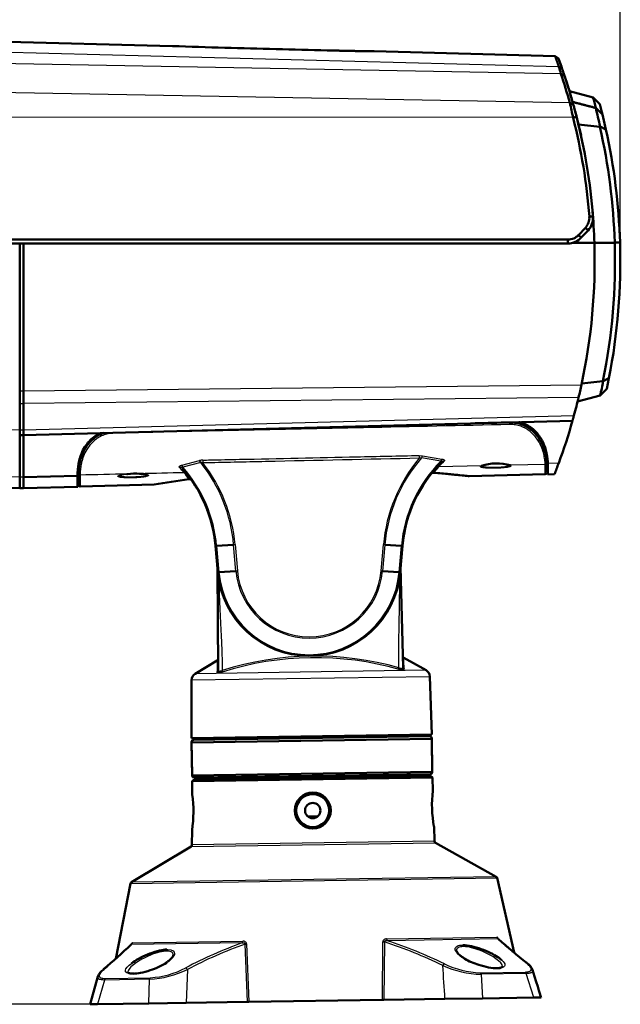
# Model space of a CAD drawing. Units: millimetres. Extents: x 18 to 1309, y -35 to 866.
# Drawn here: x 712 to 876, y 435 to 704 of the extents above; entities that cross this region are included whole.
import ezdxf

# ---------------------------------------------------------------- set-up
doc = ezdxf.new("R2010")
doc.units = ezdxf.units.MM
doc.header["$LTSCALE"] = 2
for name, color, linetype in [('BODY_T2_20231118', 7, 'Continuous'), ('FRONT_SPEAKER_3N', 7, 'Continuous'), ('GASKET', 7, 'Continuous'), ('HS4030009-50暾憩旗瘻', 7, 'Continuous'), ('HS4030031-50댕운U솥', 7, 'Continuous'), ('HS4030034-50댕운뒀林', 7, 'Continuous'), ('SUN_SHIELD', 7, 'Continuous'), ('TOP_MOUNT', 7, 'Continuous'), ('기본값', 7, 'Continuous')]:
    doc.layers.add(name, color=color, linetype=linetype)

# ---------------------------------------------------------------- blocks, each defined once
blk = doc.blocks.new('SE')
at = {"layer": 'BODY_T2_20231118', "color": 7, "linetype": 'Continuous', "lineweight": 50}
for p, q in [((841.87, 682.56), (835.43, 684.29)), ((843.72, 680.71), (841.85, 682.58)), ((844.46, 677.84), (842.6, 679.68)), ((844.46, 677.84), (845.4, 673.79)), ((843.76, 674.5), (837.91, 675.14)), ((843.76, 674.5), (843.8, 674.56)), ((845.4, 673.79), (843.8, 674.56)), ((849.13, 645.8), (849.12, 645.71)), ((847.8, 642.82), (847.8, 642.88)), ((686.32, 602.35), (686.32, 642.66)), ((842.25, 642.82), (836.19, 642.82)), ((847.8, 642.82), (842.25, 642.82)), ((844.65, 605.01), (846.23, 605.83)), ((846.23, 605.83), (845.65, 602.98)), ((844.6, 605.07), (838.79, 604.39)), ((845.65, 602.98), (843.86, 601.09)), ((844.65, 605.01), (844.6, 605.07)), ((686.32, 598.9), (686.32, 602.35)), ((843.86, 601.1), (837.65, 599.44)), ((686.32, 591.74), (686.32, 598.9)), ((836.28, 594.24), (686.32, 590.32)), ((686.32, 590.32), (686.32, 591.74)), ((686.32, 578.82), (686.32, 590.32)), ((829.52, 579.57), (829.52, 582.53)), ((701.12, 579.21), (686.32, 578.82)), ((686.32, 578.82), (686.32, 576.04)), ((701.12, 576.21), (701.12, 579.21)), ((829.52, 579.57), (831.36, 579.62)), ((686.32, 575.82), (701.18, 576.21))]:
    blk.add_line(p, q, dxfattribs=at)
at = {"layer": 'BODY_T2_20231118', "color": 7, "linetype": 'Continuous', "lineweight": 25}
for p, q in [((686.32, 602.35), (838.72, 604.07)), ((837.94, 600.61), (686.32, 598.9)), ((686.32, 591.74), (836.67, 595.67)), ((832.5, 582.61), (829.52, 582.53))]:
    blk.add_line(p, q, dxfattribs=at)
at = {"layer": 'BODY_T2_20231118', "color": 7, "linetype": 'Continuous', "lineweight": 50}
for centre, radius, start, end in [((682.32, 637.82), 160, 17.0091, 17.5921), ((682.32, 637.82), 160, 14.7977, 17.009), ((739.81, 655.13), 105.68, 13.4349, 15.0483), ((682.92, 637.98), 166.38, 13.8613, 14.882), ((682.32, 637.82), 160, 13.5714, 14.7977), ((682.32, 637.82), 160, 12.374, 13.5714), ((683.23, 637.92), 164.64, 1.7264, 12.8364), ((682.32, 637.82), 167, 1.7365, 12.4376), ((682.32, 637.82), 160, 1.7909, 5.0555), ((848.65, 645.76), 0.479, 336.1478, 353.2216), ((843.26, -7615.06), 8257.94, 89.958458, 89.968519), ((682.32, 637.82), 160, 347.8242, 1.7909), ((683.4, 637.72), 164.47, 348.5489, 1.7762), ((682.32, 637.82), 167, 348.9566, 1.7362), ((848.63, 629.86), 0.5, 357.305, 24.6455), ((682.32, 637.82), 160, 346.5542, 347.8242), ((682.32, 637.82), 160, 344.7277, 346.5542), ((680.32, 638.47), 162.11, 339.844, 344.1683), ((821.88, 578.83), 7.67, 5.5341, 17.8767), ((682.32, 637.82), 160, 338.67, 339.8155), ((711.1, 575.58), 10, 166.3857, 176.37)]:
    blk.add_arc(centre, radius, start, end, dxfattribs=at)
for points, degree in [([(834.84, 686.18), (834.77, 686.41), (834.63, 686.84), (834.45, 687.4), (834.29, 687.88), (834.16, 688.27), (834.06, 688.58), (833.99, 688.79), (833.94, 688.92), (833.93, 688.95), (833.93, 688.95)], 3), ([(842.6, 679.68), (839.45, 680.5), (836.3, 681.31)], 2)]:
    blk.add_open_spline(points, degree=degree, dxfattribs=at)
for points, knots in [([(843.8, 674.56), (843.43, 676.27), (843.03, 677.98), (842.6, 679.68), (842.6, 679.68), (842.6, 679.68), (842.6, 679.68)], [0, 0, 0, 0, 0.999493, 0.999493, 0.999493, 1, 1, 1, 1]), ([(843.86, 601.1), (843.84, 601.1), (843.84, 601.1), (843.84, 601.1), (844.13, 602.4), (844.39, 603.71), (844.65, 605.01)], [0, 0, 0, 0, 0.001692, 0.001692, 0.001692, 1, 1, 1, 1]), ([(836.67, 595.67), (836.64, 595.56), (836.58, 595.35), (836.53, 595.16), (836.48, 594.98), (836.46, 594.9), (836.43, 594.81), (836.43, 594.78), (836.42, 594.75), (836.41, 594.73), (836.41, 594.73), (836.4, 594.68), (836.39, 594.65), (836.36, 594.56), (836.33, 594.45), (836.31, 594.37), (836.3, 594.32), (836.29, 594.31), (836.29, 594.29), (836.29, 594.29), (836.29, 594.28), (836.28, 594.27), (836.28, 594.25), (836.28, 594.24), (836.28, 594.24)], [0, 0, 0, 0, 0.125, 0.25, 0.25, 0.375, 0.375, 0.40625, 0.421875, 0.421875, 0.4375, 0.4375, 0.5, 0.5, 0.625, 0.75, 0.75, 0.8125, 0.8125, 0.84375, 0.84375, 0.875, 0.875, 1, 1, 1, 1]), ([(821.63, 593.86), (821.92, 593.78), (822.49, 593.63), (823.31, 593.3), (824.09, 592.9), (824.82, 592.43), (825.52, 591.89), (826.34, 591.12), (827.22, 590.09), (828.05, 588.75), (828.71, 587.26), (829.18, 585.63), (829.41, 584.22), (829.51, 583.09), (829.52, 582.73), (829.52, 582.53)], [0, 0, 0, 0, 0.041515, 0.082583, 0.123603, 0.164972, 0.207069, 0.250225, 0.328359, 0.410934, 0.500477, 0.613475, 0.749818, 0.860844, 1, 1, 1, 1]), ([(701.12, 579.21), (701.12, 579.28), (701.12, 579.43), (701.13, 579.73), (701.14, 580.06), (701.16, 580.4), (701.2, 581.03), (701.31, 582.06), (701.64, 583.74), (702.26, 585.59), (703.27, 587.42), (704.5, 588.9), (705.85, 590.06), (706.91, 590.6), (707.44, 590.87)], [0, 0, 0, 0, 0.062432, 0.118256, 0.167871, 0.211496, 0.249207, 0.387316, 0.49891, 0.631775, 0.749411, 0.835777, 0.918173, 1, 1, 1, 1])]:
    blk.add_open_spline(points, degree=3, knots=knots, dxfattribs=at)
at = {"layer": 'FRONT_SPEAKER_3N', "color": 7, "linetype": 'Continuous', "lineweight": 50}
for p, q in [((685.32, 602.35), (685.32, 642.66)), ((685.32, 598.9), (685.32, 602.35)), ((685.32, 598.9), (685.32, 591.74)), ((685.32, 590.32), (685.32, 591.74)), ((685.32, 578.9), (685.32, 590.32)), ((685.32, 578.9), (685.32, 575.82)), ((646.32, 576.84), (685.32, 575.82))]:
    blk.add_line(p, q, dxfattribs=at)
at = {"layer": 'FRONT_SPEAKER_3N', "color": 7, "linetype": 'Continuous', "lineweight": 25}
for p, q in [((646.32, 592.47), (685.32, 591.74)), ((646.32, 579.91), (685.32, 578.9))]:
    blk.add_line(p, q, dxfattribs=at)
at = {"layer": 'GASKET', "color": 7, "linetype": 'Continuous', "lineweight": 50}
for p, q in [((685.32, 642.66), (685.32, 602.35)), ((686.32, 642.66), (686.32, 602.35)), ((685.32, 602.35), (685.32, 598.9)), ((686.32, 602.35), (686.32, 598.9)), ((685.32, 598.9), (685.32, 591.74)), ((686.32, 598.9), (686.32, 591.74)), ((685.32, 591.74), (685.32, 590.32)), ((685.32, 590.32), (685.32, 578.9)), ((685.32, 590.32), (686.32, 590.32)), ((686.32, 591.74), (686.32, 590.32)), ((686.32, 590.32), (686.32, 578.9)), ((686.32, 583), (686.42, 583)), ((685.32, 575.82), (685.32, 578.9)), ((686.32, 578.82), (686.32, 578.9)), ((685.32, 575.82), (686.32, 575.82)), ((686.32, 575.82), (686.32, 576.04))]:
    blk.add_line(p, q, dxfattribs=at)
at = {"layer": 'GASKET', "color": 7, "linetype": 'Continuous', "lineweight": 25}
for p, q in [((685.32, 602.35), (686.32, 602.35)), ((685.32, 598.9), (686.32, 598.9)), ((685.32, 591.74), (686.32, 591.74)), ((685.32, 578.9), (686.32, 578.9))]:
    blk.add_line(p, q, dxfattribs=at)
at = {"layer": 'HS4030009-50暾憩旗瘻', "color": 7, "linetype": 'Continuous', "lineweight": 50}
for p, q in [((789.35, 554.22), (790, 526.84)), ((739.51, 526.08), (739.33, 553.85)), ((739.25, 528.69), (733.25, 525.11)), ((796.29, 526.07), (790.19, 529.46)), ((732.28, 523.4), (732.24, 507.53)), ((797.83, 508.52), (797.31, 524.38)), ((732.24, 507.53), (797.83, 508.52))]:
    blk.add_line(p, q, dxfattribs=at)
at = {"layer": 'HS4030009-50暾憩旗瘻', "color": 7, "linetype": 'Continuous', "lineweight": 25}
for p, q in [((796.29, 526.07), (733.25, 525.11)), ((732.28, 523.4), (797.31, 524.38))]:
    blk.add_line(p, q, dxfattribs=at)
at = {"layer": 'HS4030009-50暾憩旗瘻', "color": 7, "linetype": 'Continuous', "lineweight": 50}
for centre, radius, start, end in [((764.32, 555.02), 25, 185, 186.5017), ((764.32, 555.02), 25, 352.1049, 355), ((734.28, 523.39), 2, 120.8696, 179.8696), ((795.31, 524.32), 2, 1.8696, 60.8696)]:
    blk.add_arc(centre, radius, start, end, dxfattribs=at)
at = {"layer": 'HS4030009-50暾憩旗瘻', "color": 7, "linetype": 'Continuous', "lineweight": 25}
for centre, radius, start, end in [((765.97, 446.65), 83.28, 74.0377, 107.7014), ((1424.5, 522.07), 685.29, 179.44612, 179.70084), ((765.98, 446.05), 83.45, 74.0591, 107.6796), ((148.19, 503.66), 642.52, 2.02984, 2.30151)]:
    blk.add_arc(centre, radius, start, end, dxfattribs=at)
at = {"layer": 'HS4030009-50暾憩旗瘻', "color": 7, "linetype": 'Continuous', "lineweight": 50}
for centre, major_axis, ratio, start_param, end_param in [((739.01, 526.07), (0.5, 0.004), 0.951752, 5.148395, 6.282571), ((789.09, 526.73), (-0.127, -0.484), 0.416145, 4.831286, 5.931846), ((790.5, 526.86), (0.5, 0.012), 0.951547, 3.140872, 4.275047)]:
    blk.add_ellipse(centre, major_axis=major_axis, ratio=ratio, start_param=start_param, end_param=end_param, dxfattribs=at)
at = {"layer": 'HS4030009-50暾憩旗瘻', "color": 7, "linetype": 'Continuous', "lineweight": 25}
for points, knots in [([(788.87, 526.72), (788.87, 527.11), (788.85, 527.9), (788.85, 529.09), (788.84, 530.31), (788.85, 531.55), (788.86, 533.33), (788.89, 535.89), (788.94, 538.54), (788.98, 540.78), (789.02, 542.86), (789.06, 545.18), (789.09, 547.66), (789.1, 549.71), (789.1, 551.02), (789.1, 551.65)], [0, 0, 0, 0, 0.046703, 0.094495, 0.143377, 0.19335, 0.244415, 0.357089, 0.501459, 0.563742, 0.626026, 0.75258, 0.842064, 0.924536, 1, 1, 1, 1]), ([(739.66, 550.9), (739.68, 550.44), (739.7, 549.47), (739.75, 547.98), (739.81, 546.39), (739.9, 544.48), (740.02, 541.84), (740.18, 538.57), (740.35, 535.19), (740.47, 532.36), (740.55, 530.03), (740.61, 527.98), (740.63, 526.64), (740.65, 525.99)], [0, 0, 0, 0, 0.05594, 0.115822, 0.179649, 0.247421, 0.345852, 0.498541, 0.641045, 0.753388, 0.839322, 0.921524, 1, 1, 1, 1]), ([(740.63, 525.56), (740.43, 525.5), (740.23, 525.45), (739.96, 525.41), (739.88, 525.4), (739.73, 525.39), (739.66, 525.39), (739.47, 525.4), (739.38, 525.43), (739.28, 525.49), (739.26, 525.52), (739.24, 525.56), (739.23, 525.58), (739.23, 525.6), (739.23, 525.61), (739.22, 525.63), (739.22, 525.64), (739.22, 525.64)], [0, 0, 0, 0, 0.251538, 0.251538, 0.377306, 0.377306, 0.503075, 0.503075, 0.754613, 0.754613, 0.880382, 0.880382, 0.943266, 0.943266, 0.974708, 0.974708, 1, 1, 1, 1]), ([(739.51, 526.08), (739.51, 526.06), (739.51, 526.03), (739.52, 525.99), (739.54, 525.96), (739.56, 525.93), (739.6, 525.89), (739.67, 525.85), (739.81, 525.82), (739.98, 525.82), (740.15, 525.85), (740.32, 525.89), (740.48, 525.93), (740.59, 525.97), (740.65, 525.99)], [0, 0, 0, 0, 0.052284, 0.103463, 0.153469, 0.202238, 0.249714, 0.376055, 0.499146, 0.623439, 0.748912, 0.830062, 0.913838, 1, 1, 1, 1]), ([(740.63, 525.56), (740.66, 525.6), (740.67, 525.66), (740.68, 525.81), (740.67, 525.91), (740.65, 525.99)], [0, 0, 0, 0, 0.5, 0.5, 1, 1, 1, 1]), ([(788.87, 526.72), (788.91, 526.71), (788.97, 526.69), (789.07, 526.66), (789.16, 526.64), (789.25, 526.62), (789.38, 526.59), (789.54, 526.57), (789.71, 526.58), (789.84, 526.61), (789.94, 526.66), (790, 526.74), (790, 526.81), (790, 526.84)], [0, 0, 0, 0, 0.05164, 0.102483, 0.152475, 0.201564, 0.249707, 0.375049, 0.499225, 0.622512, 0.749073, 0.870692, 1, 1, 1, 1]), ([(790.3, 526.42), (790.3, 526.41), (790.3, 526.4), (790.3, 526.39), (790.3, 526.38), (790.3, 526.35), (790.29, 526.34), (790.27, 526.29), (790.25, 526.26), (790.19, 526.22), (790.15, 526.2), (790.05, 526.17), (790, 526.16), (789.81, 526.14), (789.65, 526.15), (789.38, 526.19), (789.29, 526.2), (789.14, 526.23), (789.09, 526.24), (789.01, 526.26), (788.99, 526.27), (788.94, 526.28), (788.92, 526.29), (788.9, 526.29)], [0, 0, 0, 0, 0.025633, 0.025633, 0.057266, 0.057266, 0.120533, 0.120533, 0.247067, 0.247067, 0.3736, 0.3736, 0.500134, 0.500134, 0.753202, 0.753202, 0.879735, 0.879735, 0.943002, 0.943002, 0.974636, 0.974636, 1, 1, 1, 1])]:
    blk.add_open_spline(points, degree=3, knots=knots, dxfattribs=at)
at = {"layer": 'HS4030009-50暾憩旗瘻', "color": 7, "linetype": 'Continuous', "lineweight": 50}
for points in [[(739.45, 528.79), (739.44, 528.82), (739.37, 528.78), (739.25, 528.69)], [(790.19, 529.46), (790.05, 529.56), (789.98, 529.59), (789.99, 529.55)]]:
    blk.add_open_spline(points, degree=3, dxfattribs=at)
at = {"layer": 'HS4030031-50댕운U솥', "color": 7, "linetype": 'Continuous', "lineweight": 50}
for p, q in [((819.16, 593.75), (819.42, 593.75)), ((798.35, 580), (798.16, 580.02)), ((808.07, 579.07), (828.81, 579.61)), ((701.39, 576.61), (701.4, 576.57)), ((701.79, 576.29), (722.03, 576.82)), ((731.75, 578.27), (731.54, 578.24)), ((739.42, 552.84), (738.79, 560.02)), ((739.09, 560.04), (743.72, 560.35)), ((789.56, 560.04), (785.02, 560.35)), ((789.86, 560.02), (789.23, 552.84)), ((739.72, 552.86), (744.35, 553.17)), ((788.93, 552.86), (784.39, 553.17))]:
    blk.add_line(p, q, dxfattribs=at)
at = {"layer": 'HS4030031-50댕운U솥', "color": 7, "linetype": 'Continuous', "lineweight": 25}
for p, q in [((794.44, 584.74), (795.32, 584.67)), ((795.05, 584.12), (794.45, 583.96)), ((800.32, 583.16), (795.05, 584.12)), ((795.32, 584.67), (800.57, 583.75)), ((729.59, 582.09), (734.46, 583.34)), ((734.78, 582.8), (729.88, 581.51)), ((811.43, 581.89), (799.69, 581.62)), ((828.81, 582.29), (819.3, 582.07)), ((828.81, 579.61), (828.81, 582.29)), ((701.79, 579.37), (701.79, 576.29)), ((739.09, 560.04), (739.72, 552.86)), ((744.35, 553.17), (743.72, 560.35)), ((744.14, 560.38), (744.77, 553.2)), ((784.02, 553.2), (784.65, 560.38)), ((785.02, 560.35), (784.39, 553.17)), ((785.02, 560.35), (784.65, 560.38)), ((788.93, 552.86), (789.56, 560.04)), ((784.39, 553.17), (784.02, 553.2))]:
    blk.add_line(p, q, dxfattribs=at)
for centre, radius, start, end in [((826.87, 556.65), 42.39, 139.8959, 174.9547), ((826.83, 556.7), 41.97, 139.2099, 175.0055), ((702.19, 556.79), 36.41, 39.6532, 42.6019), ((701.88, 556.78), 37.36, 4.9958, 41.4319), ((735.38, 580.1), 3.37, 90.4, 105.8718), ((701.92, 556.7), 41.97, 4.99, 38.456), ((734.74, 580.96), 1.84, 70.1966, 88.8777), ((701.89, 556.65), 42.41, 5.0553, 37.8874), ((826.77, 556.79), 37.36, 135.0894, 175.0047), ((827, 557.49), 36.43, 138.5351, 141.8349), ((824.72, 558.59), 34.01, 133.7963, 137.3855), ((702.12, 557.9), 35.77, 34.654, 38.2065), ((742.3, 580.97), 20.66, 273.9347, 275.0954), ((764.33, 555.01), 24.7, 185.0061, 354.9944), ((742.96, 573.58), 20.46, 273.9025, 275.075), ((764.37, 554.94), 20.1, 185.0433, 354.96), ((764.39, 554.9), 19.7, 184.9419, 355.051)]:
    blk.add_arc(centre, radius, start, end, dxfattribs=at)
at = {"layer": 'HS4030031-50댕운U솥', "color": 7, "linetype": 'Continuous', "lineweight": 50}
for centre, radius, start, end in [((701.87, 556.79), 37.06, 5, 41.1565), ((826.77, 556.79), 37.06, 135.1393, 175), ((815.65, 569.36), 13.22, 74.0041, 108.6294), ((716.99, 554.89), 24.88, 87.4117, 95.2079), ((826.77, 556.79), 37.06, 140.5462, 141.8793), ((828.8, 580.01), 0.4, 271.5, 346.0815), ((701.98, 576.7), 0.599, 187.7578, 192.6671), ((701.78, 576.69), 0.4, 196.9185, 271.5), ((773.17, 267.66), 313.36, 97.6351, 99.3941), ((701.87, 556.79), 37.06, 33.9478, 34.6485), ((701.87, 556.79), 37.06, 13.1341, 20.6287), ((738.76, 562.66), 2.64, 270.5913, 277.1493), ((789.89, 562.67), 2.65, 262.819, 269.2623), ((739.4, 555.31), 2.47, 270.3645, 277.3728), ((764.32, 555.02), 25, 185, 355), ((789.28, 555.72), 2.88, 263.0765, 269.0076)]:
    blk.add_arc(centre, radius, start, end, dxfattribs=at)
blk.add_ellipse((819.17, 593.36), major_axis=(0.009, -0.4), ratio=0.023506, start_param=3.013459, end_param=3.343811, dxfattribs=at)
at = {"layer": 'HS4030031-50댕운U솥', "color": 7, "linetype": 'Continuous', "lineweight": 25}
for centre, major_axis, ratio, start_param, end_param in [((819.17, 593.36), (0.009, -0.4), 0.023506, 1.121654, 3.013459), ((710.97, 590.99), (0.009, -0.4), 0.02327, 1.129472, 1.495355), ((794.47, 583.92), (-0.022, 1), 0.025231, 0.596082, 1.526609), ((795.35, 583.84), (0.219, 0.976), 0.35912, 0.636145, 1.364679), ((800.6, 582.86), (0.15, 0.989), 0.330915, 0.517234, 1.31732), ((729.02, 580.52), (0.753, 0.658), 0.872145, 0, 0.951377), ((729.62, 581.2), (-0.222, 0.975), 0.337001, 4.95202, 5.766808), ((734.49, 582.51), (-0.301, 0.954), 0.363949, 4.900204, 5.637761), ((735.39, 582.65), (-0.021, 1), 0.025239, 0.604475, 1.526614), ((799.72, 580.63), (-0.75, 0.661), 0.981456, 5.451819, 6.140359), ((801.21, 582.22), (-0.709, 0.705), 0.841894, 5.44265, 6.283185), ((811.42, 582.18), (-0.109, 0.28), 0.921945, 2.769699, 3.344805), ((819.29, 582.36), (0.11, 0.279), 0.940449, 3.15142, 3.566555), ((828.8, 582.68), (-0.4, 0), 0.990225, 1.597036, 3.305496), ((701.78, 579.77), (0.4, 0), 0.988846, 3.030082, 4.738528), ((730.25, 579.03), (0.787, 0.617), 0.983347, 0, 0.940382)]:
    blk.add_ellipse(centre, major_axis=major_axis, ratio=ratio, start_param=start_param, end_param=end_param, dxfattribs=at)
for points, knots in [([(819.19, 593.19), (805.86, 592.89), (792.53, 592.6), (779.21, 592.31), (756.47, 591.81), (733.73, 591.32), (710.99, 590.82)], [0, 0, 0, 0, 0.369496, 0.369496, 0.369496, 1, 1, 1, 1]), ([(828.81, 582.29), (828.81, 582.36), (828.8, 582.5), (828.78, 582.82), (828.75, 583.18), (828.7, 583.58), (828.63, 584.08), (828.51, 584.71), (828.26, 585.77), (827.74, 587.33), (826.61, 589.4), (825.07, 591.06), (823.53, 592.11), (822.19, 592.74), (820.96, 593.06), (819.95, 593.18), (819.44, 593.18), (819.19, 593.19)], [0, 0, 0, 0, 0.056634, 0.110153, 0.160248, 0.206657, 0.249169, 0.314698, 0.374274, 0.499103, 0.63129, 0.749008, 0.811888, 0.874163, 0.937102, 0.968602, 1, 1, 1, 1]), ([(710.99, 590.82), (710.73, 590.81), (710.23, 590.79), (709.23, 590.62), (708.03, 590.25), (706.7, 589.56), (705.05, 588.32), (703.64, 586.52), (702.82, 584.76), (702.41, 583.56), (702.1, 582.36), (701.94, 581.33), (701.85, 580.46), (701.81, 579.96), (701.8, 579.59), (701.79, 579.45), (701.79, 579.37)], [0, 0, 0, 0, 0.03131, 0.062647, 0.125405, 0.187857, 0.250693, 0.393319, 0.500676, 0.56291, 0.625381, 0.750078, 0.816812, 0.892389, 0.944656, 1, 1, 1, 1]), ([(735.36, 583.47), (736.03, 583.48), (736.69, 583.5), (737.36, 583.51), (740.02, 583.57), (742.69, 583.63), (745.35, 583.68), (756.01, 583.91), (766.68, 584.14), (777.34, 584.37), (783.04, 584.5), (788.74, 584.62), (794.44, 584.74)], [0, 0, 0, 0, 0.033832, 0.033832, 0.033832, 0.169158, 0.169158, 0.169158, 0.710464, 0.710464, 0.710464, 1, 1, 1, 1]), ([(794.45, 583.96), (780.46, 583.66), (766.46, 583.36), (752.47, 583.06), (746.77, 582.94), (741.07, 582.81), (735.36, 582.69)], [0, 0, 0, 0, 0.710462, 0.710462, 0.710462, 1, 1, 1, 1]), ([(800.57, 583.75), (800.6, 583.74), (800.67, 583.73), (800.78, 583.71), (800.87, 583.69), (800.99, 583.65), (801.12, 583.59), (801.23, 583.51), (801.29, 583.41), (801.3, 583.32), (801.27, 583.23), (801.21, 583.17), (801.18, 583.14)], [0, 0, 0, 0, 0.066161, 0.12972, 0.191109, 0.250807, 0.375957, 0.50032, 0.622786, 0.749912, 0.870806, 1, 1, 1, 1]), ([(728.99, 581.44), (728.98, 581.45), (728.96, 581.48), (728.93, 581.52), (728.91, 581.57), (728.9, 581.63), (728.91, 581.7), (728.96, 581.8), (729.07, 581.89), (729.21, 581.97), (729.38, 582.04), (729.52, 582.07), (729.59, 582.09)], [0, 0, 0, 0, 0.065322, 0.128668, 0.190389, 0.250863, 0.378228, 0.500672, 0.624769, 0.749976, 0.871851, 1, 1, 1, 1]), ([(729.88, 581.51), (729.82, 581.52), (729.72, 581.55), (729.62, 581.52), (729.6, 581.45), (729.63, 581.37), (729.69, 581.28), (729.74, 581.21), (729.77, 581.18)], [0, 0, 0, 0, 0.247872, 0.369526, 0.497614, 0.660892, 0.784487, 1, 1, 1, 1]), ([(800.51, 582.93), (800.53, 582.95), (800.57, 583), (800.63, 583.07), (800.68, 583.14), (800.69, 583.2), (800.65, 583.23), (800.59, 583.23), (800.52, 583.22), (800.42, 583.2), (800.35, 583.17), (800.32, 583.16)], [0, 0, 0, 0, 0.136156, 0.248869, 0.392305, 0.497892, 0.568427, 0.648633, 0.74856, 0.861047, 1, 1, 1, 1]), ([(819.3, 582.07), (819.35, 582.05), (819.44, 582), (819.53, 581.91), (819.51, 581.8), (819.23, 581.66), (818.74, 581.54), (818.05, 581.42), (817.2, 581.33), (816.25, 581.27), (815.23, 581.23), (814.23, 581.22), (813.29, 581.24), (812.46, 581.29), (811.8, 581.37), (811.35, 581.48), (811.13, 581.6), (811.14, 581.72), (811.26, 581.81), (811.38, 581.86), (811.43, 581.89)], [0, 0, 0, 0, 0.031252, 0.06253, 0.125134, 0.187649, 0.249978, 0.312511, 0.375039, 0.437339, 0.499759, 0.562296, 0.624736, 0.687066, 0.749614, 0.812193, 0.874583, 0.937109, 0.968488, 1, 1, 1, 1]), ([(811.46, 581.9), (811.46, 581.89), (811.49, 581.86), (811.56, 581.81), (811.75, 581.74), (812.07, 581.67), (812.71, 581.58), (813.8, 581.51), (815.31, 581.52), (816.84, 581.6), (817.92, 581.72), (818.58, 581.85), (818.9, 581.94), (819.1, 582.04), (819.15, 582.09), (819.17, 582.11)], [0.0352792, 0.0352792, 0.0352792, 0.0352792, 0.0450819, 0.0868917, 0.125428, 0.189614, 0.2508627, 0.3760425, 0.5001803, 0.6202632, 0.7493613, 0.8085032, 0.8746525, 0.9190938, 0.9624974, 0.9624974, 0.9624974, 0.9624974]), ([(718.11, 579.75), (718.55, 579.73), (718.94, 579.7), (719.62, 579.62), (719.9, 579.57), (720.31, 579.46), (720.44, 579.4), (720.54, 579.27), (720.52, 579.2), (720.3, 579.08), (720.11, 579.01), (719.6, 578.9), (719.28, 578.85), (718.71, 578.78), (718.51, 578.76), (718.09, 578.72), (717.87, 578.7), (717.41, 578.67), (717.18, 578.66), (716.71, 578.64), (716.47, 578.63), (715.99, 578.62), (715.75, 578.61), (715.28, 578.61), (715.05, 578.61), (714.6, 578.62), (714.39, 578.63), (713.98, 578.65), (713.78, 578.66), (713.42, 578.69), (713.25, 578.71), (712.95, 578.75), (712.81, 578.77), (712.58, 578.81), (712.48, 578.84), (712.31, 578.89), (712.25, 578.92), (712.17, 578.98), (712.14, 579.01), (712.14, 579.07), (712.16, 579.11), (712.23, 579.17), (712.29, 579.21), (712.44, 579.27), (712.54, 579.31), (712.76, 579.37), (712.89, 579.41), (713.19, 579.47), (713.35, 579.5), (713.71, 579.55), (713.89, 579.58), (714.29, 579.63), (714.51, 579.65), (714.73, 579.67)], [0, 0, 0, 0, 0.0625, 0.0625, 0.125, 0.125, 0.1875, 0.1875, 0.25, 0.25, 0.3125, 0.3125, 0.375, 0.375, 0.40625, 0.40625, 0.4375, 0.4375, 0.46875, 0.46875, 0.5, 0.5, 0.53125, 0.53125, 0.5625, 0.5625, 0.59375, 0.59375, 0.625, 0.625, 0.65625, 0.65625, 0.6875, 0.6875, 0.71875, 0.71875, 0.75, 0.75, 0.78125, 0.78125, 0.8125, 0.8125, 0.84375, 0.84375, 0.875, 0.875, 0.90625, 0.90625, 0.9375, 0.9375, 0.96875, 0.96875, 1, 1, 1, 1]), ([(712.44, 579.32), (712.44, 579.3), (712.46, 579.26), (712.56, 579.2), (712.75, 579.13), (713.06, 579.05), (713.71, 578.96), (714.79, 578.9), (716.31, 578.9), (717.84, 578.99), (718.92, 579.11), (719.58, 579.24), (719.9, 579.33), (720.13, 579.43), (720.17, 579.49), (720.19, 579.53)], [0.0124603, 0.0124603, 0.0124603, 0.0124603, 0.0450466, 0.0868375, 0.1253715, 0.1894587, 0.250628, 0.3758819, 0.5001223, 0.6203133, 0.7495788, 0.8086736, 0.8748094, 0.9188618, 0.9806703, 0.9806703, 0.9806703, 0.9806703])]:
    blk.add_open_spline(points, degree=3, knots=knots, dxfattribs=at)
at = {"layer": 'HS4030031-50댕운U솥', "color": 7, "linetype": 'Continuous', "lineweight": 50}
for points in [[(819.17, 593.76), (816.01, 593.69), (812.86, 593.62), (809.7, 593.55)], [(811.44, 581.88), (811.46, 581.87), (811.49, 581.88), (811.53, 581.9)], [(714.55, 579.65), (714.62, 579.66), (714.69, 579.66), (714.76, 579.67)]]:
    blk.add_open_spline(points, degree=3, dxfattribs=at)
for points, degree, knots in [([(819.42, 593.75), (819.68, 593.74), (820.18, 593.73), (820.93, 593.62), (821.67, 593.46), (822.61, 593.16), (823.73, 592.64), (825.32, 591.58), (826.88, 589.93), (828.06, 587.86), (828.71, 585.98), (828.98, 584.7), (829.1, 583.89), (829.16, 583.39), (829.19, 582.99), (829.19, 582.83), (829.19, 582.75)], 3, [0, 0, 0, 0, 0.031567, 0.062974, 0.09432, 0.125707, 0.188307, 0.250793, 0.375708, 0.500429, 0.625159, 0.749989, 0.812181, 0.874679, 0.93731, 1, 1, 1, 1]), ([(701.38, 579.81), (701.39, 579.87), (701.39, 579.98), (701.4, 580.21), (701.41, 580.55), (701.45, 581.01), (701.54, 581.85), (701.77, 583.17), (702.36, 585.12), (703.48, 587.3), (705.03, 589.06), (706.63, 590.18), (707.63, 590.67), (708.21, 590.88), (708.32, 590.92)], 3, [0, 0, 0, 0, 0.0419143, 0.083738, 0.1255715, 0.1879232, 0.2499037, 0.3746456, 0.4991078, 0.6242389, 0.7492582, 0.8117562, 0.8746185, 0.8885418, 0.8885418, 0.8885418, 0.8885418]), ([(829.19, 582.75), (829.19, 582.5), (829.19, 582.02), (829.19, 581.42), (829.19, 580.93), (829.19, 580.55), (829.19, 580.28), (829.19, 580.11), (829.19, 580.08), (829.19, 580.08), (829.19, 580.08)], 3, [0, 0, 0, 0, 0.0714241, 0.1428482, 0.2142722, 0.2856962, 0.3571202, 0.4285443, 0.4999685, 0.5000087, 0.5000087, 0.5000087, 0.5000087]), ([(701.38, 576.74), (701.38, 576.78), (701.38, 577.04), (701.38, 577.76), (701.38, 578.08), (701.38, 578.85), (701.38, 579.3), (701.38, 579.81)], 3, [0.5246821, 0.5246821, 0.5246821, 0.5246821, 0.75, 0.75, 0.875, 0.875, 1, 1, 1, 1]), ([(718.08, 579.75), (718.35, 579.73), (718.76, 579.71), (719.14, 579.67), (719.29, 579.66)], 3, [0, 0, 0, 0, 0.1834214, 0.3381255, 0.3381255, 0.3381255, 0.3381255]), ([(798.16, 580.02), (798, 579.98), (797.86, 579.89), (797.8, 579.85), (797.75, 579.8)], 2, [0, 0, 0, 0.5, 0.5, 0.7086142, 0.7086142, 0.7086142]), ([(797.75, 579.8), (797.8, 579.85), (797.86, 579.89), (798, 579.98), (798.16, 580.02)], 2, [0.2927211, 0.2927211, 0.2927211, 0.5, 0.5, 1, 1, 1]), ([(808.07, 579.07), (808.07, 579.07), (807.64, 579.12), (806.06, 579.29), (804.2, 579.48), (802.53, 579.64), (800.6, 579.82), (799.1, 579.94), (798.35, 580)], 3, [0.500017, 0.500017, 0.500017, 0.500017, 0.6242237, 0.7494878, 0.8116782, 0.8741645, 0.9369038, 1, 1, 1, 1]), ([(732.36, 577.86), (732.25, 578.01), (732.09, 578.12), (731.94, 578.23), (731.75, 578.27)], 2, [0, 0, 0, 0.5, 0.5, 1, 1, 1]), ([(731.75, 578.27), (731.94, 578.23), (732.09, 578.12), (732.25, 578.01), (732.36, 577.86)], 2, [0, 0, 0, 0.5, 0.5, 1, 1, 1])]:
    blk.add_open_spline(points, degree=degree, knots=knots, dxfattribs=at)
at = {"layer": 'HS4030031-50댕운U솥', "color": 7, "linetype": 'Continuous', "lineweight": 25}
for points in [[(714.73, 579.67), (710.42, 579.57), (706.11, 579.47), (701.79, 579.37)], [(730.22, 580.02), (726.19, 579.93), (722.15, 579.84), (718.11, 579.75)]]:
    blk.add_open_spline(points, degree=3, dxfattribs=at)
at = {"layer": 'HS4030034-50댕운뒀林', "color": 7, "linetype": 'Continuous', "lineweight": 50}
for p, q in [((775.57, 532.69), (775.74, 532.69)), ((795.54, 507.99), (795.49, 508.49)), ((732.27, 506.53), (732.4, 497.53)), ((732.27, 506.23), (732.41, 497.23)), ((732.76, 507.03), (797.33, 508.01)), ((734.58, 507.56), (734.55, 507.06)), ((797.97, 498.52), (797.84, 507.52)), ((797.98, 498.22), (797.84, 507.22)), ((797.48, 497.71), (765.2, 497.22)), ((732.92, 496.73), (765.2, 497.22)), ((766.73, 486.15), (764, 486.11))]:
    blk.add_line(p, q, dxfattribs=at)
at = {"layer": 'HS4030034-50댕운뒀林', "color": 7, "linetype": 'Continuous', "lineweight": 25}
for p, q in [((732.27, 506.53), (797.84, 507.52)), ((732.27, 506.23), (797.84, 507.22)), ((732.4, 497.53), (797.97, 498.52)), ((732.41, 497.23), (797.98, 498.22))]:
    blk.add_line(p, q, dxfattribs=at)
at = {"layer": 'HS4030034-50댕운뒀林', "color": 7, "linetype": 'Continuous', "lineweight": 50}
for centre, start, end in [((732.77, 506.53), 90.8696, 180.8696), ((797.34, 507.51), 0.8696, 90.8696), ((797.48, 498.21), 270.8738, 0.8696), ((732.91, 497.23), 180.8696, 270.8653)]:
    blk.add_arc(centre, 0.5, start, end, dxfattribs=at)
at = {"layer": 'SUN_SHIELD', "color": 7, "linetype": 'Continuous', "lineweight": 50}
for p, q in [((727.05, 696.59), (617.32, 699.47)), ((831.51, 693.86), (782.16, 695.15)), ((832.44, 693.2), (831.51, 693.86)), ((833.1, 689.03), (834.03, 688.65)), ((835.54, 681.06), (836.49, 680.63)), ((836.43, 677.02), (837.39, 677.25)), ((840.87, 649.98), (841.86, 650.03)), ((837.94, 644.96), (839.8, 646.95)), ((838.65, 644.24), (840.52, 646.22)), ((840.52, 646.22), (839.8, 646.95)), ((675.3, 643.7), (835.03, 643.7)), ((835.01, 642.66), (835.03, 643.7)), ((837.94, 644.96), (838.65, 644.24)), ((835.01, 642.66), (675.27, 642.66))]:
    blk.add_line(p, q, dxfattribs=at)
at = {"layer": 'SUN_SHIELD', "color": 7, "linetype": 'Continuous', "lineweight": 25}
for p, q in [((832.55, 690.94), (617.32, 696.56)), ((833.1, 689.03), (618.64, 692.89)), ((832.55, 690.94), (833.49, 690.26)), ((835.54, 681.06), (623.05, 684.89)), ((836.43, 677.02), (627.8, 677.16))]:
    blk.add_line(p, q, dxfattribs=at)
at = {"layer": 'SUN_SHIELD', "color": 7, "linetype": 'Continuous', "lineweight": 50}
for centre, radius, start, end in [((767.7, 1716.81), 1021.03, 267.71831, 268.51989), ((682.32, 637.82), 160, 19.1329, 20.2489), ((682.32, 637.82), 160, 19.1435, 19.7261), ((706.68, 653.99), 131.19, 15.4892, 16.3583), ((682.62, 638.6), 158.7, 15.5163, 18.5247), ((682.32, 637.82), 160, 18.5236, 19.1329), ((682.32, 637.82), 160, 18.6409, 18.6536), ((682.34, 637.82), 159.99, 15.5204, 18.5237), ((716.66, 652.59), 122.24, 11.5302, 13.4685), ((682.32, 637.82), 160, 14.2661, 15.5205), ((682.68, 637.9), 158.65, 4.3663, 14.2764), ((682.32, 637.82), 160, 4.3767, 14.2661), ((836.9, 649.67), 3.98, 316.7855, 4.3823), ((836.87, 649.65), 5, 316.7911, 4.3767), ((835.01, 647.66), 5, 270, 316.7911), ((835.03, 647.69), 3.98, 269.9946, 316.7965)]:
    blk.add_arc(centre, radius, start, end, dxfattribs=at)
blk.add_open_spline([(769.32, 695.4), (759.99, 695.64), (750.66, 695.88), (741.32, 696.13)], degree=3, dxfattribs=at)
for points, knots in [([(782.16, 695.15), (782.16, 695.15), (782.15, 695.15), (782.12, 695.15), (782.09, 695.15), (782.09, 695.15), (782.08, 695.15), (782.08, 695.15), (782.07, 695.15), (782.05, 695.15), (782.01, 695.15), (781.92, 695.15), (781.78, 695.16), (781.61, 695.16), (781.41, 695.16), (781.19, 695.16), (781.02, 695.17), (780.92, 695.17), (780.91, 695.17), (780.88, 695.17), (780.85, 695.17), (780.77, 695.17), (780.6, 695.17), (780.34, 695.18), (780, 695.18), (779.64, 695.19), (779.26, 695.19), (778.85, 695.2), (778.56, 695.2), (778.26, 695.21), (778.11, 695.21), (777.79, 695.22), (777.48, 695.22), (776.98, 695.23), (776.47, 695.24), (775.94, 695.25), (775.58, 695.26), (775.3, 695.26), (775.16, 695.27), (774.99, 695.27), (774.92, 695.27), (774.88, 695.27), (774.85, 695.27), (774.64, 695.28), (774.25, 695.29), (773.66, 695.3), (773.07, 695.31), (772.46, 695.33), (771.85, 695.34), (771.44, 695.35), (771.12, 695.36), (770.97, 695.36), (770.81, 695.36), (770.7, 695.37), (770.65, 695.37), (770.39, 695.37), (769.96, 695.39), (769.54, 695.4), (769.32, 695.4)], [0.5001508, 0.5001508, 0.5001508, 0.5001508, 0.515625, 0.53125, 0.53125, 0.5332031, 0.5332031, 0.5351563, 0.5351563, 0.5390625, 0.546875, 0.5625, 0.578125, 0.59375, 0.609375, 0.625, 0.640625, 0.640625, 0.6425781, 0.6425781, 0.6445313, 0.6484375, 0.65625, 0.671875, 0.6875, 0.703125, 0.71875, 0.734375, 0.75, 0.75, 0.765625, 0.765625, 0.78125, 0.796875, 0.8125, 0.828125, 0.84375, 0.84375, 0.8515625, 0.8554687, 0.8574219, 0.8574219, 0.859375, 0.859375, 0.875, 0.890625, 0.90625, 0.921875, 0.9375, 0.953125, 0.953125, 0.9609375, 0.9648438, 0.9648438, 0.96875, 0.96875, 0.984375, 1, 1, 1, 1]), ([(832.55, 690.94), (832.53, 691.01), (832.47, 691.16), (832.4, 691.36), (832.33, 691.56), (832.26, 691.75), (832.2, 691.94), (832.13, 692.11), (832.08, 692.28), (832.02, 692.44), (831.97, 692.59), (831.92, 692.73), (831.87, 692.86), (831.82, 692.99), (831.78, 693.1), (831.74, 693.21), (831.71, 693.31), (831.68, 693.4), (831.65, 693.48), (831.62, 693.56), (831.6, 693.63), (831.58, 693.68), (831.56, 693.73), (831.54, 693.78), (831.53, 693.81), (831.52, 693.83), (831.52, 693.85), (831.51, 693.86), (831.51, 693.86), (831.51, 693.86)], [0, 0, 0, 0, 0.018872, 0.0377436, 0.0566146, 0.0754853, 0.0943555, 0.1132254, 0.1320948, 0.1509639, 0.1698327, 0.1887011, 0.2075693, 0.2264371, 0.2453047, 0.264172, 0.2830391, 0.301906, 0.3207726, 0.3396392, 0.3585055, 0.3773717, 0.3962378, 0.4151038, 0.4339697, 0.4528356, 0.4717013, 0.4905671, 0.4999998, 0.4999998, 0.4999998, 0.4999998])]:
    blk.add_open_spline(points, degree=3, knots=knots, dxfattribs=at)
at = {"layer": 'TOP_MOUNT', "color": 7, "linetype": 'Continuous', "lineweight": 50}
for p, q in [((795.4, 497.18), (795.38, 497.68)), ((732.41, 495.73), (732.4, 492.11)), ((732.41, 495.73), (798.02, 496.72)), ((732.92, 496.23), (732.41, 495.73)), ((797.5, 497.21), (732.92, 496.23)), ((735.02, 496.77), (735.01, 496.27)), ((798.02, 496.72), (797.5, 497.21)), ((798.14, 493.11), (798.02, 496.72)), ((732.38, 482.35), (732.37, 478.32)), ((798.59, 479.33), (798.46, 483.36)), ((815.43, 469.66), (798.84, 478.91)), ((732.13, 477.9), (715.83, 468.15)), ((820.32, 448.91), (815.68, 469.34)), ((715.59, 467.82), (711.57, 447.26)), ((706.65, 442.37), (704.59, 434.8)), ((747.9, 435.45), (784.37, 436.01)), ((784.78, 436.01), (784.37, 436.01)), ((784.78, 436.01), (801.44, 436.27)), ((811.71, 436.42), (801.44, 436.27)), ((825.69, 436.64), (811.71, 436.42)), ((827.68, 436.67), (825.69, 436.64)), ((706.58, 434.83), (704.59, 434.8)), ((720.56, 435.04), (706.58, 434.83)), ((730.82, 435.2), (720.56, 435.04)), ((730.82, 435.2), (747.49, 435.45)), ((747.9, 435.45), (747.49, 435.45))]:
    blk.add_line(p, q, dxfattribs=at)
at = {"layer": 'TOP_MOUNT', "color": 7, "linetype": 'Continuous', "lineweight": 25}
for p, q in [((732.13, 477.9), (798.84, 478.91)), ((798.59, 479.33), (732.37, 478.32)), ((715.59, 467.82), (815.68, 469.34)), ((815.43, 469.66), (715.83, 468.15)), ((716.15, 451.61), (746.24, 452.06)), ((785.52, 452.66), (815.62, 453.12)), ((815.98, 452.64), (785.67, 452.18)), ((746.11, 451.58), (715.8, 451.12)), ((747.49, 435.45), (746.87, 451.27)), ((747.29, 451.29), (747.9, 435.45)), ((784.37, 436.01), (784.5, 451.85)), ((784.92, 451.85), (784.78, 436.01)), ((731.14, 444.31), (730.82, 435.2)), ((708.46, 441.43), (706.58, 434.83)), ((720.78, 441.62), (708.46, 441.43)), ((708.75, 441.89), (721.01, 442.07)), ((720.56, 435.04), (720.78, 441.62)), ((811.05, 443.44), (823.31, 443.62)), ((823.61, 443.18), (811.29, 442.99)), ((811.29, 442.99), (811.71, 436.42)), ((825.69, 436.64), (823.61, 443.18))]:
    blk.add_line(p, q, dxfattribs=at)
at = {"layer": 'TOP_MOUNT', "color": 7, "linetype": 'Continuous', "lineweight": 50}
for radius in [4.91, 4.5, 2.1]:
    blk.add_circle((765.34, 487.73), radius, dxfattribs=at)
for centre, radius, start, end in [((830, 489.27), 32.1, 173.1257, 190.6135), ((700.67, 487.31), 32.09, 351.1254, 8.6137), ((799.09, 479.34), 0.5, 181.8696, 240.8696), ((731.87, 478.32), 0.5, 300.8696, 359.8696), ((716.09, 467.72), 0.5, 120.8696, 168.9179), ((815.19, 469.23), 0.5, 12.8212, 60.8696), ((920.81, 568.56), 156.25, 227.8935, 231.6008), ((607.8, 563.45), 155.78, 310.1364, 313.856), ((710.73, 440.72), 4.39, 124.2943, 157.8678), ((821.27, 442.33), 4.51, 24.8662, 56.7631)]:
    blk.add_arc(centre, radius, start, end, dxfattribs=at)
at = {"layer": 'TOP_MOUNT', "color": 7, "linetype": 'Continuous', "lineweight": 25}
for centre, radius, start, end in [((746.94, 334.13), 124.24, 64.0538, 71.8361), ((919.67, 566.75), 154.19, 227.7378, 231.438), ((608.69, 562.03), 154.19, 310.3012, 314.0013), ((788.4, 334.76), 124.24, 109.903, 117.6854), ((788.27, 336.5), 122.01, 109.8369, 117.9221), ((747.02, 335.87), 122.02, 63.8171, 71.9023), ((719.11, 469.34), 27.77, 273.4414, 295.6524), ((719.7, 465.41), 23.38, 273.2023, 298.0046), ((-1013.79, 323.15), 1818.76, 3.56587, 3.85305), ((812.18, 471.06), 28.08, 246.2102, 268.1743), ((811.72, 467.11), 23.68, 243.8964, 268.3751)]:
    blk.add_arc(centre, radius, start, end, dxfattribs=at)
for centre, major_axis, ratio, start_param, end_param in [((745.98, 452.21), (0.011, -0.7), 0.367353, 0.44752, 1.3622), ((785.77, 452.81), (0.011, -0.7), 0.367353, 4.920985, 5.835665), ((816.25, 453.27), (0.011, -0.7), 0.930082, 4.920985, 5.835665), ((715.51, 451.74), (0.011, -0.7), 0.930082, 0.44752, 1.3622), ((747.05, 451.43), (-0.7, -0.026), 0.227486, 1.30081, 1.912146), ((784.73, 452), (0.7, -0.004), 0.227486, 4.371039, 4.982375), ((708.69, 443.81), (0.452, -0.535), 0.784556, 2.768069, 3.109804), ((730.84, 444.14), (-0.323, 0.621), 0.479522, 4.723748, 5.849357), ((801.15, 445.21), (0.304, 0.631), 0.479522, 0.433828, 1.559438), ((823.31, 445.55), (-0.436, -0.548), 0.784556, 3.158154, 3.515116), ((708.99, 441.26), (-0.011, 0.7), 0.786217, 0.44752, 1.308997), ((721.2, 441.44), (-0.011, 0.7), 0.61795, 0.44752, 1.308997), ((810.87, 442.8), (-0.011, 0.7), 0.61795, 4.974188, 5.835665), ((823.08, 442.99), (-0.011, 0.7), 0.786217, 4.974188, 5.835665)]:
    blk.add_ellipse(centre, major_axis=major_axis, ratio=ratio, start_param=start_param, end_param=end_param, dxfattribs=at)
at = {"layer": 'TOP_MOUNT', "color": 7, "linetype": 'Continuous', "lineweight": 50}
for centre, major_axis, start_param, end_param in [((708.69, 443.81), (0.452, -0.535), 3.109804, 3.147115), ((823.31, 445.55), (-0.436, -0.548), 3.127433, 3.158154)]:
    blk.add_ellipse(centre, major_axis=major_axis, ratio=0.784556, start_param=start_param, end_param=end_param, dxfattribs=at)
at = {"layer": 'TOP_MOUNT', "color": 7, "linetype": 'Continuous', "lineweight": 25}
for points, knots in [([(747.29, 451.29), (747.28, 451.42), (747.25, 451.54), (747.13, 451.76), (747.04, 451.84), (746.83, 451.97), (746.72, 452.01), (746.48, 452.06), (746.36, 452.07), (746.24, 452.06)], [0, 0, 0, 0, 0.25, 0.25, 0.5, 0.5, 0.75, 0.75, 1, 1, 1, 1]), ([(785.52, 452.66), (785.4, 452.66), (785.28, 452.65), (785.05, 452.59), (784.93, 452.54), (784.73, 452.41), (784.64, 452.32), (784.53, 452.11), (784.5, 451.98), (784.5, 451.85)], [0, 0, 0, 0, 0.25, 0.25, 0.5, 0.5, 0.75, 0.75, 1, 1, 1, 1]), ([(784.92, 451.85), (784.91, 451.89), (784.9, 451.93), (784.92, 452), (784.93, 452.04), (784.99, 452.1), (785.02, 452.12), (785.1, 452.15), (785.14, 452.16), (785.26, 452.19), (785.34, 452.19), (785.51, 452.19), (785.59, 452.19), (785.67, 452.18)], [0, 0, 0, 0, 0.125, 0.125, 0.25, 0.25, 0.375, 0.375, 0.5, 0.5, 0.75, 0.75, 1, 1, 1, 1]), ([(816.09, 452.69), (816.09, 452.69), (816.08, 452.69), (816.03, 452.8), (815.98, 452.89), (815.87, 453.01), (815.82, 453.06), (815.71, 453.11), (815.66, 453.12), (815.62, 453.12)], [0.2439559, 0.2439559, 0.2439559, 0.2439559, 0.25, 0.25, 0.5, 0.5, 0.75, 0.75, 1, 1, 1, 1]), ([(815.98, 452.64), (815.99, 452.65), (815.99, 452.66), (816.01, 452.66), (816.03, 452.66), (816.04, 452.64), (816.04, 452.64), (816.04, 452.64)], [0, 0, 0, 0, 0.25, 0.25, 0.5, 0.5, 0.5158289, 0.5158289, 0.5158289, 0.5158289]), ([(727.26, 448.27), (727.27, 448.56), (727.14, 448.82), (726.6, 449.2), (726.15, 449.32), (724.94, 449.33), (724.21, 449.22), (722.65, 448.83), (721.82, 448.55), (719.41, 447.55), (717.9, 446.71), (715.67, 445.08), (714.94, 444.28), (714.85, 443.64), (714.85, 443.59), (714.85, 443.54)], [0.3806415, 0.3806415, 0.3806415, 0.3806415, 0.4375, 0.4375, 0.5, 0.5, 0.5625, 0.5625, 0.625, 0.625, 0.75, 0.75, 0.875, 0.875, 0.8852848, 0.8852848, 0.8852848, 0.8852848]), ([(716.15, 451.61), (716.1, 451.61), (716.05, 451.59), (715.95, 451.54), (715.89, 451.5), (715.79, 451.37), (715.74, 451.28), (715.69, 451.17), (715.69, 451.16), (715.69, 451.16)], [0, 0, 0, 0, 0.25, 0.25, 0.5, 0.5, 0.75, 0.75, 0.7574721, 0.7574721, 0.7574721, 0.7574721]), ([(715.73, 451.12), (715.74, 451.12), (715.74, 451.12), (715.75, 451.13), (715.76, 451.14), (715.78, 451.13), (715.79, 451.13), (715.8, 451.12)], [0.4910451, 0.4910451, 0.4910451, 0.4910451, 0.5, 0.5, 0.75, 0.75, 1, 1, 1, 1]), ([(725.74, 449.76), (727.04, 449.75), (727.68, 449.29), (727.54, 447.97), (726.79, 447.11), (725.52, 446.24), (725.45, 446.19), (725.37, 446.15)], [0, 0, 0, 0, 0.125, 0.125, 0.25, 0.25, 0.2572958, 0.2572958, 0.2572958, 0.2572958]), ([(746.11, 451.58), (746.19, 451.59), (746.27, 451.6), (746.44, 451.6), (746.52, 451.6), (746.64, 451.58), (746.68, 451.57), (746.76, 451.54), (746.79, 451.52), (746.85, 451.46), (746.87, 451.43), (746.88, 451.35), (746.88, 451.31), (746.87, 451.27)], [0, 0, 0, 0, 0.25, 0.25, 0.5, 0.5, 0.625, 0.625, 0.75, 0.75, 0.875, 0.875, 1, 1, 1, 1]), ([(806.88, 447.19), (806.6, 447.35), (806.34, 447.51), (804.94, 448.46), (804.25, 449.28), (804.24, 450.24), (804.42, 450.51), (805.13, 450.88), (805.66, 450.99), (806.35, 450.98)], [0.7242189, 0.7242189, 0.7242189, 0.7242189, 0.75, 0.75, 0.875, 0.875, 0.9375, 0.9375, 1, 1, 1, 1]), ([(806.54, 450.55), (805.91, 450.56), (805.41, 450.45), (804.76, 450.07), (804.6, 449.8), (804.61, 449.48), (804.61, 449.47), (804.61, 449.46)], [0, 0, 0, 0, 0.0625, 0.0625, 0.125, 0.125, 0.1263352, 0.1263352, 0.1263352, 0.1263352]), ([(817.16, 445.07), (817.16, 445.09), (817.16, 445.11), (817.14, 445.69), (816.46, 446.45), (814.29, 448.01), (812.78, 448.82), (810.36, 449.77), (809.53, 450.05), (807.94, 450.43), (807.18, 450.55), (806.54, 450.55)], [0.620671, 0.620671, 0.620671, 0.620671, 0.625, 0.625, 0.75, 0.75, 0.875, 0.875, 0.9375, 0.9375, 1, 1, 1, 1]), ([(816.97, 446.84), (817.5, 446.36), (817.81, 445.91), (817.82, 445.28), (817.65, 445.05), (817.09, 444.8), (816.84, 444.74), (816.54, 444.7)], [0.2946188, 0.2946188, 0.2946188, 0.2946188, 0.375, 0.375, 0.4375, 0.4375, 0.4719493, 0.4719493, 0.4719493, 0.4719493]), ([(708.42, 444.43), (707.99, 444.07), (707.65, 443.74), (707.29, 443.27), (707.2, 443.12), (707.07, 442.85), (707.04, 442.72), (707.04, 442.48), (707.08, 442.38), (707.22, 442.2), (707.32, 442.12), (707.61, 442), (707.79, 441.95), (708.22, 441.89), (708.47, 441.88), (708.75, 441.89)], [0, 0, 0, 0, 0.25, 0.25, 0.375, 0.375, 0.5, 0.5, 0.625, 0.625, 0.75, 0.75, 0.875, 0.875, 1, 1, 1, 1]), ([(716.43, 443.15), (716.3, 443.14), (716.17, 443.14), (714.75, 443.14), (714.1, 443.51), (714.26, 444.61), (714.86, 445.28), (715.82, 445.99)], [0.4878829, 0.4878829, 0.4878829, 0.4878829, 0.5, 0.5, 0.625, 0.625, 0.7336471, 0.7336471, 0.7336471, 0.7336471]), ([(823.31, 443.62), (823.59, 443.63), (823.83, 443.65), (824.15, 443.7), (824.25, 443.72), (824.43, 443.77), (824.51, 443.8), (824.72, 443.9), (824.83, 443.98), (824.93, 444.12), (824.95, 444.17), (824.99, 444.28), (824.99, 444.33), (824.99, 444.63), (824.85, 444.9), (824.48, 445.35), (824.32, 445.51), (823.97, 445.84), (823.78, 446.01), (823.56, 446.18)], [0, 0, 0, 0, 0.125, 0.125, 0.1875, 0.1875, 0.25, 0.25, 0.375, 0.375, 0.4375, 0.4375, 0.5, 0.5, 0.75, 0.75, 0.875, 0.875, 1, 1, 1, 1]), ([(825.38, 444.17), (825.41, 444.09), (825.42, 444.02), (825.42, 443.9), (825.41, 443.84), (825.37, 443.74), (825.34, 443.69), (825.23, 443.55), (825.12, 443.47), (824.89, 443.37), (824.8, 443.34), (824.61, 443.29), (824.5, 443.27), (824.17, 443.21), (823.91, 443.19), (823.61, 443.18)], [0.4274995, 0.4274995, 0.4274995, 0.4274995, 0.5, 0.5, 0.5625, 0.5625, 0.625, 0.625, 0.75, 0.75, 0.8125, 0.8125, 0.875, 0.875, 1, 1, 1, 1]), ([(708.46, 441.43), (708.16, 441.43), (707.9, 441.45), (707.45, 441.51), (707.25, 441.55), (706.94, 441.68), (706.83, 441.75), (706.67, 441.93), (706.63, 442.04), (706.63, 442.22), (706.63, 442.29), (706.65, 442.36)], [0, 0, 0, 0, 0.125, 0.125, 0.25, 0.25, 0.375, 0.375, 0.5, 0.5, 0.5713988, 0.5713988, 0.5713988, 0.5713988])]:
    blk.add_open_spline(points, degree=3, knots=knots, dxfattribs=at)
at = {"layer": 'TOP_MOUNT', "color": 7, "linetype": 'Continuous', "lineweight": 50}
for points, knots in [([(715.82, 445.99), (715.96, 446.1), (716.11, 446.2), (717.49, 447.14), (719.14, 447.99), (721.74, 448.99), (722.64, 449.27), (724.23, 449.64), (724.93, 449.74), (725.54, 449.76)], [0.7336471, 0.7336471, 0.7336471, 0.7336471, 0.75, 0.75, 0.875, 0.875, 0.9375, 0.9375, 0.9935889, 0.9935889, 0.9935889, 0.9935889]), ([(807.22, 447.05), (807.05, 447.14), (806.65, 447.37), (806, 447.8), (805.4, 448.28), (804.96, 448.73), (804.7, 449.12), (804.61, 449.37), (804.62, 449.43), (804.62, 449.45)], [0, 0, 0, 0, 0.092282, 0.268779, 0.444809, 0.617809, 0.786394, 0.948058, 1, 1, 1, 1]), ([(806.35, 450.98), (807.72, 450.97), (809.58, 450.53), (813.07, 449.26), (814.72, 448.44), (816.32, 447.38), (816.68, 447.1), (816.97, 446.84)], [0, 0, 0, 0, 0.125, 0.125, 0.25, 0.25, 0.2946188, 0.2946188, 0.2946188, 0.2946188]), ([(727.25, 448.26), (727.25, 448.23), (727.25, 448.15), (727.15, 447.89), (726.89, 447.5), (726.47, 447.05), (725.91, 446.57), (725.48, 446.28), (725.23, 446.11)], [0, 0, 0, 0, 0.089224, 0.261405, 0.444425, 0.631771, 0.826222, 1, 1, 1, 1]), ([(816.54, 444.7), (816.29, 444.67), (816.02, 444.65), (814.34, 444.65), (812.46, 445), (809.29, 446.01), (807.95, 446.58), (806.88, 447.19)], [0.4719493, 0.4719493, 0.4719493, 0.4719493, 0.5, 0.5, 0.625, 0.625, 0.7242189, 0.7242189, 0.7242189, 0.7242189]), ([(725.37, 446.15), (724.19, 445.38), (722.61, 444.64), (720.07, 443.79), (719.16, 443.55), (717.63, 443.26), (716.99, 443.17), (716.43, 443.15)], [0.2572958, 0.2572958, 0.2572958, 0.2572958, 0.375, 0.375, 0.4375, 0.4375, 0.4878829, 0.4878829, 0.4878829, 0.4878829]), ([(817.15, 445.09), (817.15, 445.08), (817.16, 445.04), (817.15, 445.03), (816.98, 444.9), (816.68, 444.8), (816.42, 444.76), (816.3, 444.75)], [0, 0, 0, 0, 0.09643, 0.383573, 0.613164, 0.856099, 1, 1, 1, 1]), ([(716.56, 443.2), (716.51, 443.2), (716.22, 443.18), (715.76, 443.2), (715.27, 443.27), (714.97, 443.38), (714.85, 443.5), (714.85, 443.49), (714.85, 443.53), (714.86, 443.55)], [0, 0, 0, 0, 0.032194, 0.217002, 0.401229, 0.57591, 0.752245, 0.934182, 1, 1, 1, 1])]:
    blk.add_open_spline(points, degree=3, knots=knots, dxfattribs=at)
at = {"layer": 'TOP_MOUNT', "color": 7, "linetype": 'Continuous', "lineweight": 25}
blk.add_open_spline([(725.54, 449.76), (725.61, 449.76), (725.68, 449.76), (725.74, 449.76)], degree=3, dxfattribs=at)
at = {"layer": 'TOP_MOUNT', "color": 7, "linetype": 'Continuous', "lineweight": 50}
for points in [[(825.37, 444.2), (825.38, 444.19), (825.38, 444.18), (825.38, 444.17)], [(827.68, 436.67), (827.67, 436.69), (826.91, 439.19), (825.38, 444.19)]]:
    blk.add_open_spline(points, degree=3, dxfattribs=at)

msp = doc.modelspace()

# ---------------------------------------------------------------- linework, layer by layer
at = {"layer": '기본값', "color": 136, "linetype": 'Continuous', "lineweight": 25}
for p, q in [((876.351, 642.877), (876.351, 742.819)), ((731.692, 434.802), (594.722, 434.802))]:
    msp.add_line(p, q, dxfattribs=at)

# ---------------------------------------------------------------- block references
at = {"layer": '기본값'}
msp.add_blockref('SE', (27.104, 0), dxfattribs=at)

doc.saveas('drawing.dxf')
